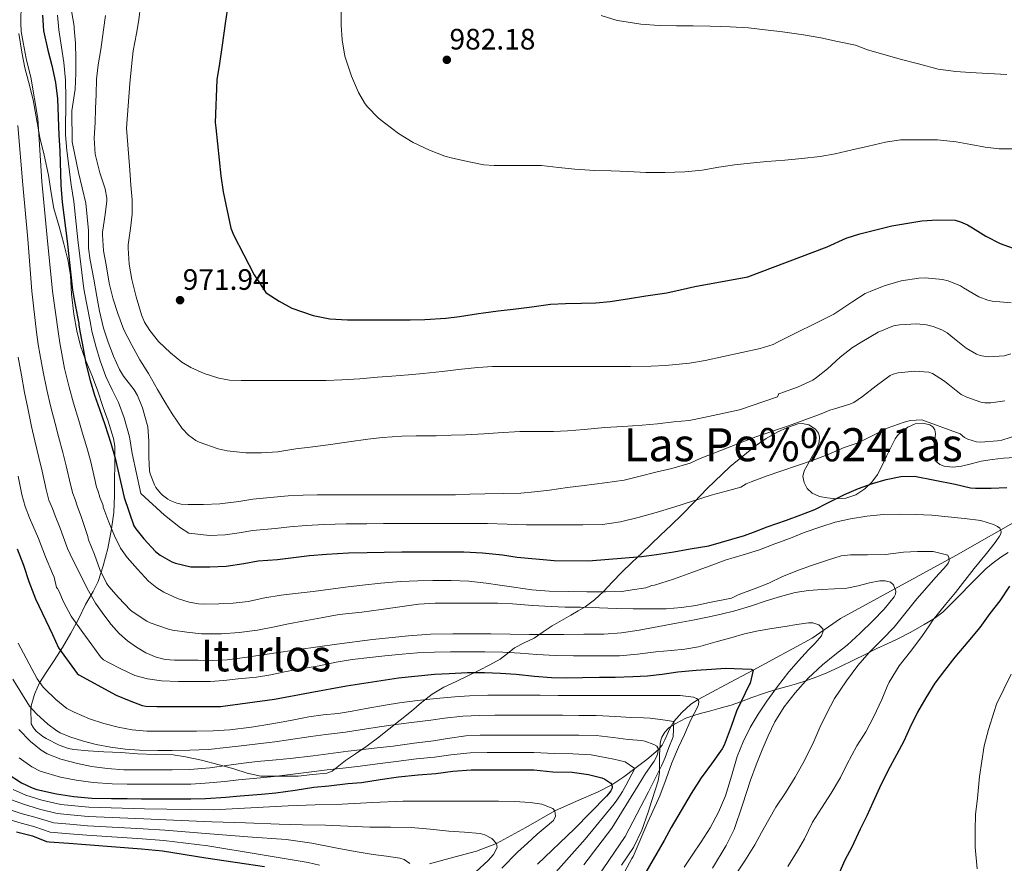
# Model space of a CAD drawing. Extents: x 580132 to 587001, y 738357 to 743068.
# Drawn here: x 586301 to 586658, y 739246 to 739553 of the extents above; entities that cross this region are included whole.
import ezdxf
from ezdxf.enums import TextEntityAlignment as Align

# ---------------------------------------------------------------- set-up
doc = ezdxf.new("R2010")
doc.units = 0
doc.header["$MEASUREMENT"] = 0
doc.linetypes.add('DGN Style 3', pattern=[108.25521, 77.32515, -30.93006])
for name, color, linetype in [('Nivel 11', 7, 'Continuous'), ('Nivel 35', 7, 'Continuous'), ('Nivel 4', 7, 'Continuous'), ('Nivel 41', 7, 'Continuous'), ('Nivel 45', 7, 'Continuous'), ('Nivel 5', 7, 'Continuous'), ('Nivel 57', 7, 'Continuous'), ('Nivel 7', 7, 'Continuous')]:
    doc.layers.add(name, color=color, linetype=linetype)
doc.styles.add('Style-arial', font='arial.shx', dxfattribs={"bigfont": 'arialbig.shx'})
doc.styles.add('Style-times', font='times.shx', dxfattribs={"bigfont": 'timesbig.shx'})

# ---------------------------------------------------------------- blocks, each defined once
blk = doc.blocks.new('5PATER')
at = {"layer": 'Nivel 7', "linetype": 'Continuous', "lineweight": 0}
h = blk.add_hatch(color=53, dxfattribs=at)
edge = h.paths.add_edge_path()
edge.add_ellipse((0, 0), major_axis=(-1.1, -1.11), ratio=0.999422, start_angle=0, end_angle=360)

msp = doc.modelspace()

# ---------------------------------------------------------------- linework, layer by layer
at = {"layer": 'Nivel 11', "color": 142, "linetype": 'DGN Style 3', "lineweight": 13}
msp.add_polyline3d([(586665.614, 739372.29, 947.491), (586640.596, 739358.027, 941.016), (586598.683, 739335.087, 931.234), (586588.326, 739327.958, 929.523), (586566.895, 739316.321, 925), (586556.903, 739310.985, 923.122), (586546.911, 739305.649, 920), (586544.342, 739303.99, 918.745), (586541.065, 739300.984, 916.904), (586538.174, 739297.668, 915), (586536.639, 739295.202, 913.975), (586534.876, 739291.081, 912.853), (586533.842, 739289.136, 911.917), (586532.463, 739287.457, 910), (586528.307, 739283.878, 908.046), (586524.007, 739280.579, 905), (586519.946, 739277.546, 902.957), (586515.647, 739274.705, 900), (586510.701, 739272.16, 899.271), (586502.773, 739268.734, 897.319), (586494.899, 739265.205, 895), (586484.364, 739259.234, 893.297), (586473.727, 739253.393, 890), (586466.458, 739250.66, 888.854), (586455.018, 739247.609, 886.952), (586449.362, 739246.017, 886.026)], dxfattribs=at)
at = {"layer": 'Nivel 35', "color": 92, "linetype": 'DGN Style 3', "lineweight": 0}
for points in [[(586300.175, 739547.569, 946.244), (586301.295, 739540.801, 946.244), (586302.415, 739535.185, 946.244), (586303.759, 739530.145, 946.244), (586305.391, 739523.537, 946.244), (586306.559, 739517.313, 946.292), (586307.471, 739511.921, 946.644), (586307.871, 739509.841, 946.868), (586309.471, 739503.409, 947.636), (586310.991, 739496.177, 948.484), (586311.967, 739489.761, 949.124), (586312.991, 739484.049, 949.428), (586314.847, 739477.441, 949.572), (586316.591, 739471.249, 949.476), (586318.191, 739464.913, 949.492), (586318.943, 739459.665, 949.492), (586319.343, 739452.945, 949.492), (586320.143, 739445.681, 949.716), (586321.311, 739439.633, 950.356), (586322.671, 739434.193, 950.82), (586324.351, 739429.313, 951.268), (586326.751, 739423.553, 951.62), (586328.799, 739418.081, 951.62), (586330.895, 739411.793, 951.62), (586332.655, 739406.753, 951.604), (586334.639, 739400.481, 951.38), (586335.039, 739397.681, 951.14), (586335.055, 739391.729, 950.244), (586334.911, 739384.769, 949.108), (586334.911, 739379.761, 948.308), (586334.671, 739373.585, 947.188), (586333.887, 739367.713, 945.876), (586332.607, 739360.529, 944.1), (586330.895, 739354.209, 942.564), (586329.023, 739348.513, 940.836), (586327.183, 739344.881, 939.268), (586324.495, 739340.209, 937.092), (586321.951, 739334.865, 935.428), (586319.119, 739329.761, 933.316), (586316.095, 739324.561, 930.852), (586313.103, 739319.889, 928.068), (586310.399, 739315.889, 925.3), (586307.775, 739311.761, 922.612), (586306.015, 739307.857, 919.796), (586305.807, 739307.153, 919.364), (586304.671, 739303.441, 916.004), (586304.527, 739302.161, 915.156), (586304.751, 739296.849, 912.596), (586305.583, 739295.393, 911.828), (586306.527, 739294.241, 911.316), (586308.927, 739292.305, 911.172), (586310.159, 739291.553, 911.188), (586314.863, 739289.121, 911.044), (586318.287, 739287.937, 910.628), (586320.159, 739287.537, 910.452), (586325.407, 739287.105, 910.548), (586331.151, 739286.689, 910.596), (586337.375, 739286.481, 910.58), (586343.279, 739285.921, 910.58), (586349.743, 739285.729, 910.516), (586356.303, 739285.569, 910.132), (586360.735, 739284.865, 909.748), (586366.527, 739283.633, 909.044), (586372.959, 739281.953, 908.356), (586378.319, 739280.449, 907.94), (586383.151, 739278.897, 907.38), (586388.127, 739277.841, 906.916), (586389.023, 739277.841, 906.916), (586394.623, 739277.841, 906.564), (586401.039, 739277.841, 906.228), (586401.727, 739277.844, 906.231), (586406.903, 739278.403, 905.598), (586412.079, 739278.961, 904.964), (586414.071, 739279.607, 905.219), (586416.494, 739281.545, 906.881), (586418.847, 739283.585, 908.74), (586422.544, 739285.997, 910.945)], [(586422.544, 739285.997, 910.945), (586426.239, 739288.481, 912.98), (586430.439, 739291.596, 914.973), (586434.607, 739294.865, 916.948), (586438.743, 739298.166, 918.947), (586442.847, 739301.473, 920.948), (586446.502, 739304.589, 923.042), (586450.303, 739307.665, 924.932), (586454.549, 739310.14, 926.144), (586459.039, 739312.257, 927.188), (586463.287, 739314.276, 928.196), (586467.535, 739316.305, 929.204), (586471.354, 739318.292, 930.118), (586475.071, 739320.401, 931.06), (586477.685, 739322.426, 932.446), (586480.239, 739324.465, 934.148), (586483.82, 739326.233, 935.886), (586487.391, 739328.001, 937.492), (586490.629, 739330.257, 938.844), (586493.903, 739332.465, 940.148), (586497.31, 739334.394, 941.404), (586500.735, 739336.321, 942.676), (586503.352, 739337.85, 943.773), (586505.903, 739339.409, 944.948), (586509.349, 739341.916, 946.735), (586512.559, 739344.865, 948.548), (586515.828, 739348.418, 950.436), (586519.183, 739351.969, 951.956), (586522.871, 739355.406, 952.519), (586526.559, 739358.849, 952.916), (586529.942, 739362.097, 953.758), (586533.327, 739365.345, 954.596), (586537.198, 739369.041, 955.515), (586541.071, 739372.737, 956.308), (586545.588, 739377.429, 956.699), (586550.063, 739382.209, 956.948), (586558.649, 739390.291, 957.994), (586567.775, 739397.841, 958.996), (586571.607, 739400.436, 959.293), (586575.711, 739402.753, 959.54), (586579.409, 739404.498, 959.683), (586583.151, 739405.761, 959.748), (586584.749, 739405.988, 959.743), (586587.209, 739405.495, 959.641), (586589.599, 739403.905, 959.412), (586590.688, 739402.369, 959.194), (586591.029, 739401.113, 958.998), (586590.924, 739399.215, 958.652), (586590.271, 739397.489, 958.244), (586588.921, 739395.022, 957.547), (586587.567, 739392.561, 956.82), (586586.519, 739390.673, 956.24), (586585.471, 739388.785, 955.652), (586584.998, 739386.683, 955.046), (586585.407, 739384.497, 954.436), (586586.535, 739382.306, 953.77), (586588.415, 739380.577, 953.14), (586591.083, 739379.459, 952.554), (586593.855, 739378.929, 952.148), (586597.262, 739378.541, 951.873), (586600.655, 739378.769, 951.78), (586604.223, 739380.067, 951.792), (586607.471, 739382.257, 952.084), (586610.102, 739384.682, 952.632), (586612.095, 739387.457, 953.3), (586613.762, 739390.735, 954.073), (586615.407, 739394.017, 954.852), (586616.961, 739397.185, 955.64), (586618.527, 739400.353, 956.404), (586619.368, 739401.608, 956.618), (586621.077, 739403.18, 956.694), (586623.119, 739404.577, 956.66), (586625.831, 739405.806, 956.628), (586628.591, 739406.097, 956.548), (586631.099, 739405.462, 956.429), (586632.188, 739404.735, 956.357), (586632.911, 739403.681, 956.276), (586633.189, 739402.239, 956.17), (586632.958, 739400.07, 955.991), (586632.703, 739397.905, 955.78), (586632.668, 739395.502, 955.499), (586632.911, 739393.105, 955.188), (586633.391, 739392.123, 955.03), (586634.715, 739391.045, 954.768), (586636.351, 739390.417, 954.532), (586639.51, 739390.037, 954.252), (586642.639, 739390.385, 954.164), (586646.169, 739391.348, 954.173), (586649.727, 739392.257, 954.18), (586653.8, 739392.912, 954.18), (586657.887, 739393.393, 954.18), (586661.988, 739393.562, 954.18)], [(586659.549, 739359.087, 950.098), (586656.927, 739357.345, 949.78), (586654.074, 739355.344, 949.451), (586651.407, 739353.121, 949.188), (586648.996, 739350.744, 949.163), (586646.607, 739348.353, 949.188), (586641.304, 739342.855, 948.851), (586635.855, 739337.409, 948.34), (586632.548, 739334.998, 947.975), (586629.023, 739332.993, 947.396), (586624.202, 739330.192, 946.265), (586619.295, 739327.569, 945.028), (586615.577, 739325.895, 944.054), (586611.855, 739324.225, 943.092), (586607.646, 739322.079, 942.439), (586603.439, 739319.937, 941.764), (586598.425, 739317.551, 940.434), (586593.407, 739315.297, 939.012), (586589.735, 739313.798, 937.961), (586586.015, 739312.449, 936.868), (586582.661, 739311.363, 935.779), (586579.279, 739310.369, 934.676), (586577.041, 739309.838, 934.013), (586574.799, 739309.249, 933.38), (586570.637, 739307.824, 932.335), (586566.511, 739306.369, 931.268), (586562.705, 739304.942, 930.082), (586558.895, 739303.617, 928.82), (586556.67, 739303.001, 928.053), (586554.431, 739302.417, 927.3), (586551.05, 739301.508, 926.269), (586547.663, 739300.593, 925.268), (586545.082, 739299.806, 924.608), (586542.543, 739298.881, 923.796), (586540.652, 739297.997, 922.927), (586538.863, 739297.009, 922.052), (586537.491, 739296.196, 921.372), (586536.175, 739295.249, 920.692), (586534.843, 739293.818, 920.057), (586533.823, 739292.065, 919.572), (586533.354, 739290.901, 919.273), (586533.119, 739289.681, 919.06), (586533.007, 739287.561, 918.951), (586532.943, 739285.441, 918.868), (586532.961, 739282.327, 918.574), (586532.911, 739279.217, 918.292), (586532.393, 739276.139, 918.114), (586531.519, 739273.121, 917.94), (586530.179, 739268.95, 917.418), (586528.751, 739264.817, 916.98), (586526.448, 739258.26, 916.748), (586523.503, 739251.921, 916.532), (586519.179, 739245.523, 916.316)]]:
    msp.add_polyline3d(points, dxfattribs=at)
at = {"layer": 'Nivel 4', "color": 30, "linetype": 'Continuous', "lineweight": 30, "flags": 128}
for points, elevation in [([(586375.919, 739556.113), (586375.135, 739551.169), (586374.111, 739543.361), (586373.151, 739536.753), (586372.095, 739530.753), (586371.567, 739515.297), (586371.791, 739513.345), (586373.567, 739495.937), (586374.495, 739490.081), (586377.199, 739476.929), (586378.143, 739474.449), (586385.743, 739459.905), (586386.191, 739459.265), (586389.903, 739453.489), (586390.479, 739453.121), (586394.767, 739450.369), (586399.439, 739447.873), (586407.151, 739445.153), (586413.135, 739443.921), (586419.615, 739443.537), (586425.295, 739443.537), (586430.431, 739443.537), (586435.583, 739443.553), (586442.351, 739443.553), (586447.743, 739443.681), (586455.263, 739444.241), (586460.319, 739444.801), (586467.135, 739445.857), (586468.943, 739446.145), (586474.335, 739446.881), (586479.807, 739447.473), (586486.527, 739448.353), (586493.391, 739449.233), (586498.799, 739449.585), (586504.575, 739449.697), (586509.855, 739449.825), (586514.959, 739450.257), (586522.063, 739451.345), (586528.015, 739452.337), (586535.535, 739453.425), (586540.479, 739454.449), (586545.711, 739455.681), (586565.039, 739459.217), (586593.855, 739470.097), (586600.687, 739473.281), (586605.711, 739474.833), (586617.362, 739477.745), (586623.154, 739478.673), (586628.21, 739479.569), (586633.874, 739479.873), (586640.258, 739479.793), (586642.258, 739479.217), (586644.786, 739478.129), (586646.658, 739477.009), (586651.474, 739474.033), (586656.61, 739471.361), (586662.706, 739469.185)], 975), ([(586308.799, 739554.257), (586309.199, 739548.561), (586310.703, 739541.585), (586312.159, 739535.937), (586313.503, 739529.793), (586314.303, 739523.857), (586314.799, 739510.705), (586315.151, 739504.961), (586315.535, 739492.497), (586315.983, 739486.289), (586317.775, 739472.209), (586319.775, 739454.385), (586320.719, 739449.041), (586321.999, 739442.241), (586322.015, 739441.601), (586322.447, 739438.849), (586323.535, 739433.153), (586324.575, 739427.681), (586326.127, 739421.553), (586327.711, 739416.289), (586329.487, 739411.201), (586331.423, 739405.537), (586333.679, 739398.849), (586335.231, 739393.345), (586338.495, 739379.089), (586342.015, 739368.817), (586342.703, 739367.665), (586345.583, 739364.049), (586349.919, 739359.473), (586351.583, 739358.145), (586355.775, 739355.665), (586357.151, 739355.153), (586362.751, 739353.937), (586364.143, 739353.857), (586369.615, 739353.905), (586375.567, 739354.129), (586381.903, 739355.073), (586387.199, 739356.033), (586394.207, 739356.593), (586399.935, 739357.281), (586405.823, 739357.937), (586412.015, 739358.433), (586419.935, 739359.009), (586426.719, 739359.041), (586432.959, 739359.185), (586439.375, 739359.329), (586446.335, 739359.345), (586453.359, 739359.329), (586459.887, 739359.313), (586461.839, 739359.281), (586468.623, 739358.961), (586475.903, 739358.257), (586481.247, 739357.329), (586494.687, 739356.161), (586507.103, 739356.113), (586526.431, 739357.617), (586531.871, 739358.417), (586538.127, 739359.313), (586544.111, 739360.433), (586550.847, 739361.489), (586563.743, 739365.313), (586567.074, 739366.529), (586572.082, 739368.449), (586579.058, 739370.865), (586584.21, 739372.737), (586589.394, 739374.753), (586594.002, 739377.137), (586600.098, 739380.161), (586605.218, 739382.337), (586610.29, 739384.193), (586615.266, 739385.569), (586620.53, 739386.641), (586625.522, 739386.849), (586640.258, 739383.953), (586645.922, 739382.593), (586647.666, 739382.433), (586653.378, 739382.465), (586659.042, 739382.721)], 950), ([(586299.663, 739360.417), (586301.935, 739354.481), (586303.903, 739348.609), (586306.255, 739342.209), (586312.415, 739329.297), (586314.687, 739324.449), (586321.439, 739315.153), (586322.031, 739314.657), (586335.631, 739307.233), (586340.287, 739305.297), (586344.975, 739303.553), (586346.383, 739303.297), (586350.319, 739303.121), (586356.303, 739303.121), (586373.519, 739303.153), (586393.071, 739305.777), (586406.031, 739308.257), (586419.199, 739310.641), (586438.095, 739313.505), (586451.215, 739314.897), (586456.575, 739315.169), (586463.151, 739315.489), (586469.375, 739315.505), (586475.119, 739315.249), (586480.815, 739314.881), (586487.503, 739314.177), (586493.711, 739313.633), (586499.263, 739313.617), (586504.975, 739313.633), (586511.071, 739313.761), (586516.783, 739313.761), (586523.215, 739314.017), (586528.527, 739314.337), (586533.855, 739314.865), (586539.599, 739315.681), (586546.255, 739316.401), (586551.823, 739316.705), (586556.943, 739317.041), (586566.159, 739316.705), (586566.895, 739316.321), (586565.871, 739311.681), (586565.567, 739311.265), (586560.863, 739301.457), (586558.911, 739295.857), (586556.399, 739289.121), (586555.631, 739287.761), (586551.855, 739282.337), (586548.015, 739277.201), (586544.447, 739271.521), (586537.151, 739259.201), (586534.559, 739254.433), (586526.607, 739240.625)], 925), ([(586660.098, 739346.817), (586656.514, 739341.521), (586652.93, 739336.977), (586649.266, 739331.857), (586644.866, 739326.593), (586640.146, 739321.025), (586636.418, 739316.193), (586632.962, 739311.569), (586629.602, 739306.257), (586626.69, 739301.057), (586623.874, 739295.393), (586621.618, 739290.577), (586618.946, 739285.649), (586616.034, 739279.985), (586612.802, 739273.601), (586610.466, 739268.337), (586608.21, 739263.457), (586605.746, 739258.577), (586602.802, 739252.049), (586600.226, 739247.345), (586598.098, 739242.337)], 950), ([(586296.031, 739278.769), (586301.183, 739275.425), (586305.055, 739273.569), (586306.783, 739273.041), (586313.919, 739271.377), (586320.239, 739270.481), (586326.735, 739269.905), (586333.919, 739269.681), (586339.631, 739269.681), (586344.799, 739269.617), (586349.951, 739269.601), (586356.879, 739269.601), (586362.703, 739269.665), (586367.967, 739269.777), (586375.407, 739270.241), (586380.575, 739270.705), (586388.415, 739271.249), (586393.583, 739271.745), (586400.543, 739272.785), (586407.343, 739273.793), (586412.815, 739274.369), (586419.663, 739275.153), (586424.703, 739275.553), (586431.407, 739276.609), (586438.127, 739277.553), (586445.311, 739278.353), (586451.663, 739278.865), (586457.871, 739279.633), (586464.559, 739280.097), (586470.287, 739280.097), (586475.823, 739280.129), (586481.679, 739280.145), (586487.263, 739280.113), (586494.143, 739279.473), (586501.199, 739279.265), (586507.087, 739278.465), (586511.951, 739277.217), (586513.087, 739276.721), (586515.231, 739275.297), (586515.647, 739274.705), (586515.759, 739273.809), (586515.615, 739273.185), (586515.295, 739272.497), (586514.447, 739271.377), (586513.647, 739270.577), (586502.031, 739258.737), (586488.559, 739245.841)], 900), ([(586299.391, 739257.665), (586305.135, 739256.145), (586310.303, 739254.161), (586311.263, 739253.985), (586318.351, 739253.521), (586324.591, 739253.009), (586344.751, 739251.425), (586352.463, 739250.673), (586368.159, 739248.145), (586389.407, 739244.993)], 875)]:
    msp.add_lwpolyline(points, dxfattribs=dict(at, elevation=elevation))
at = {"layer": 'Nivel 5', "color": 30, "linetype": 'Continuous', "lineweight": 0, "flags": 128}
for points, elevation in [([(586301.225, 739566.015), (586300.933, 739551.344), (586301.103, 739548.276), (586301.781, 739544.386), (586302.946, 739538.567), (586303.874, 739534.476), (586304.541, 739531.731), (586307.182, 739516.672), (586308.565, 739493.815), (586310.535, 739473.455), (586312.406, 739454.062), (586314.501, 739439.329), (586315.138, 739435.201), (586315.615, 739432.555), (586316.851, 739425.971), (586318.5, 739419.078), (586320.105, 739413.302), (586321.984, 739406.979), (586323.217, 739402.773), (586324.934, 739397.173), (586326.199, 739392.461), (586327.773, 739385.639), (586328.468, 739382.764), (586328.905, 739381.624), (586329.489, 739379.69), (586329.573, 739379.398), (586330.799, 739376.209), (586330.879, 739375.569), (586331.055, 739374.993), (586332.927, 739370.129), (586334.943, 739365.185), (586337.199, 739360.657), (586339.567, 739357.217), (586343.279, 739352.993), (586347.311, 739348.641), (586350.319, 739346.225), (586352.831, 739344.673), (586357.871, 739342.353), (586362.127, 739341.025), (586365.519, 739340.417), (586367.535, 739340.337), (586372.879, 739340.385), (586378.047, 739340.737), (586383.551, 739341.329), (586389.615, 739342.561), (586395.535, 739343.617), (586400.575, 739344.241), (586407.071, 739344.865), (586413.471, 739345.777), (586419.839, 739346.657), (586425.087, 739347.217), (586431.743, 739347.921), (586438.847, 739348.513)], 945), ([(586319.407, 739555.809), (586320.287, 739550.257), (586320.287, 739549.457), (586320.783, 739544.145), (586320.911, 739538.449), (586320.911, 739533.233), (586320.719, 739527.409), (586319.471, 739519.553), (586319.599, 739508.289), (586319.679, 739507.697), (586321.887, 739497.057), (586324.575, 739485.985), (586325.535, 739476.017), (586325.583, 739469.633), (586326.191, 739465.281), (586327.423, 739458.305), (586328.511, 739452.017), (586329.535, 739446.801), (586331.023, 739440.545), (586332.719, 739435.473), (586334.575, 739430.401), (586336.783, 739425.553), (586338.271, 739423.137), (586342.063, 739418.225), (586343.311, 739416.097), (586345.199, 739411.585), (586346.895, 739405.617), (586347.023, 739404.673), (586347.423, 739399.489), (586347.439, 739393.761), (586347.695, 739388.721), (586347.919, 739387.697), (586349.487, 739383.665), (586350.015, 739382.721), (586351.663, 739380.609), (586352.383, 739379.905), (586354.287, 739378.465), (586355.167, 739377.985), (586357.583, 739377.041), (586359.215, 739376.657), (586361.775, 739376.465), (586367.263, 739376.481), (586373.247, 739376.801), (586380.143, 739377.617), (586385.263, 739378.401), (586391.535, 739379.025), (586398.015, 739379.633), (586403.471, 739379.905), (586408.559, 739380.001), (586414.863, 739380.001), (586420.127, 739380.001), (586425.983, 739380.001), (586431.935, 739380.001), (586439.615, 739380.001), (586446.223, 739380.001), (586452.367, 739380.001), (586458.783, 739380.049), (586464.015, 739380.241), (586469.487, 739380.449), (586476.143, 739380.481), (586482.511, 739380.641), (586487.551, 739381.105), (586492.991, 739381.745), (586499.487, 739382.657), (586505.519, 739383.409), (586513.023, 739384.369), (586520.031, 739385.409), (586525.935, 739386.849), (586531.583, 739388.241), (586537.455, 739389.601), (586544.063, 739391.569), (586547.743, 739393.185), (586563.135, 739399.249), (586567.903, 739401.137), (586579.775, 739405.137), (586591.631, 739409.409), (586594.738, 739410.833), (586596.434, 739411.265), (586602.066, 739412.913), (586603.506, 739413.585), (586606.706, 739415.729), (586611.634, 739419.569), (586616.674, 739423.361), (586617.762, 739423.809), (586619.618, 739424.305), (586625.666, 739424.961), (586630.706, 739424.641), (586632.034, 739424.081), (586636.13, 739421.617), (586637.634, 739420.337), (586642.482, 739416.481), (586644.514, 739415.473), (586649.65, 739413.729), (586651.122, 739413.489), (586653.314, 739413.473), (586658.322, 739414.193)], 960), ([(586344.431, 739557.649), (586343.823, 739552.609), (586342.911, 739547.553), (586341.775, 739541.265), (586341.119, 739535.665), (586340.575, 739529.393), (586339.279, 739513.185), (586340.463, 739499.521), (586340.527, 739498.017), (586340.943, 739492.545), (586341.407, 739487.121), (586341.407, 739481.953), (586340.783, 739476.817), (586339.951, 739470.865), (586339.935, 739469.665), (586340.335, 739463.873), (586341.295, 739458.193), (586342.783, 739451.937), (586344.735, 739445.361)], 970), ([(586417.33, 739557.025), (586417.346, 739550.641), (586417.65, 739545.281), (586418.674, 739539.377), (586421.058, 739532.065), (586423.554, 739526.177), (586425.73, 739522.417), (586426.754, 739521.105), (586430.866, 739516.801), (586433.026, 739515.089), (586438.082, 739511.233), (586443.394, 739508.033), (586449.442, 739505.281), (586454.962, 739503.073), (586457.73, 739502.369), (586463.73, 739501.041), (586469.17, 739499.921), (586472.882, 739499.633), (586478.242, 739499.633), (586484.13, 739499.633), (586490.002, 739499.601), (586496.242, 739498.929), (586502.194, 739498.273), (586509.442, 739497.809), (586515.426, 739497.729), (586521.666, 739497.457), (586528.002, 739497.073), (586534.818, 739497.057), (586542.13, 739497.377), (586548.37, 739498.001), (586554.45, 739499.089), (586560.13, 739499.889), (586565.794, 739500.529), (586571.906, 739501.105), (586578.386, 739501.537), (586584.674, 739502.209), (586591.218, 739502.961), (586596.722, 739503.905), (586602.93, 739505.329), (586608.786, 739506.625), (586615.026, 739508.129), (586620.482, 739508.961), (586622.386, 739508.977), (586627.89, 739508.977), (586633.906, 739508.961), (586640.626, 739508.225), (586646.034, 739507.233), (586651.25, 739506.273), (586656.306, 739505.665), (586662.114, 739505.665)], 980), ([(586314.229, 739554.242), (586314.749, 739548.951), (586315.747, 739542.673), (586316.535, 739537.065), (586317.177, 739530.597), (586317.293, 739524.26), (586317.185, 739510.795), (586317.667, 739505.115), (586319.237, 739492.611), (586320.169, 739486.591), (586321.665, 739472.704), (586323.859, 739454.843), (586324.767, 739449.756), (586326.125, 739443.017), (586326.367, 739441.71), (586326.791, 739439.531), (586328.224, 739434.049), (586329.747, 739428.664), (586331.801, 739422.99), (586334.141, 739418.224), (586336.412, 739413.618), (586338.485, 739407.951), (586340.401, 739401.117), (586341.331, 739395.065), (586344.584, 739380.483), (586353.185, 739372.645), (586358.912, 739367.994), (586361.946, 739366.096), (586369.515, 739365.251), (586375.137, 739365.551), (586380.237, 739366.252), (586385.201, 739367.059), (586393.307, 739367.85), (586398.597, 739368.421), (586404.599, 739368.919), (586411.151, 739369.217), (586419.171, 739369.505), (586426.669, 739369.521), (586432.719, 739369.593), (586439.143, 739369.665), (586446.311, 739369.673), (586453.383, 739369.669), (586461.907, 739369.619), (586470.431, 739369.569), (586477.551, 739369.372), (586484.671, 739369.169), (586491.391, 739369.155), (586498.111, 739369.169), (586505.135, 739369.183), (586512.159, 739369.281), (586518.747, 739370.176), (586525.231, 739371.857), (586531.676, 739373.625), (586538.079, 739375.505), (586544.886, 739377.765), (586551.727, 739379.905), (586557.079, 739381.353), (586562.431, 739382.801), (586564.45, 739384.065), (586566.178, 739384.769), (586571.986, 739386.881), (586577.394, 739388.721), (586588.69, 739392.593), (586594.242, 739394.705), (586599.97, 739397.169), (586605.042, 739398.961), (586611.122, 739401.921)], 955), ([(586331.663, 739554.129), (586330.991, 739548.881), (586329.983, 739541.745), (586328.991, 739536.273), (586328.399, 739530.977), (586328.351, 739525.425), (586328.127, 739520.385), (586327.903, 739515.233), (586327.599, 739509.617), (586327.983, 739503.761), (586328.383, 739501.809), (586329.599, 739496.945), (586331.567, 739491.201), (586332.159, 739487.761), (586332.175, 739486.769), (586331.583, 739481.857), (586330.623, 739475.409), (586330.607, 739474.433), (586330.991, 739468.625), (586331.887, 739463.617), (586333.023, 739456.961), (586334.431, 739451.105), (586336.143, 739445.873), (586338.399, 739440.001), (586341.247, 739434.369), (586344.143, 739429.041), (586347.327, 739424.065), (586350.623, 739418.257), (586353.199, 739413.809), (586355.919, 739409.473), (586359.599, 739404.113), (586361.807, 739401.761), (586364.511, 739399.793), (586365.775, 739399.153), (586372.575, 739396.705), (586375.919, 739396.001), (586382.623, 739395.249), (586388.399, 739395.265), (586394.319, 739395.633), (586400.815, 739396.689), (586406.063, 739397.297), (586412.623, 739398.145), (586420.079, 739399.249), (586427.007, 739400.225), (586432.367, 739400.881), (586439.343, 739401.393), (586444.559, 739401.441), (586451.775, 739401.521), (586457.279, 739401.713), (586462.415, 739401.857), (586469.151, 739402.145), (586474.335, 739402.561), (586482.207, 739403.025), (586487.599, 739403.057), (586494.447, 739403.089), (586499.487, 739403.313), (586505.503, 739403.761), (586513.039, 739404.449), (586519.567, 739404.849), (586526.623, 739405.281), (586532.159, 739405.825), (586538.079, 739406.577), (586543.743, 739407.089), (586549.007, 739408.097), (586562.015, 739410.945), (586575.743, 739415.681), (586576.29, 739416.817), (586577.026, 739416.945), (586577.602, 739417.185), (586583.01, 739419.185), (586588.578, 739421.665), (586589.922, 739422.641), (586593.922, 739425.825), (586598.594, 739430.033), (586602.962, 739433.521), (586606.45, 739435.601), (586612.37, 739439.073), (586617.874, 739441.393), (586620.034, 739441.777), (586626.274, 739442.081), (586629.89, 739441.777), (586632.37, 739441.185), (586635.41, 739440.017), (586637.394, 739438.913), (586640.066, 739436.689), (586644.354, 739433.313), (586648.018, 739431.169), (586649.394, 739430.657), (586651.33, 739430.257), (586652.594, 739430.177), (586658.082, 739430.481), (586660.562, 739431.217)], 965), ([(586511.698, 739554.193), (586517.57, 739552.369), (586519.266, 739552.113), (586526.178, 739550.961), (586532.786, 739550.561), (586539.154, 739550.353), (586545.202, 739550.353), (586551.282, 739550.257), (586558.642, 739550.065), (586565.202, 739549.665), (586571.298, 739548.977), (586577.618, 739548.241), (586585.266, 739547.105), (586591.554, 739545.985), (586597.57, 739544.721), (586604.066, 739543.313), (586608.498, 739541.633), (586614.834, 739539.793), (586620.37, 739538.225), (586626.978, 739536.577), (586634.082, 739534.673), (586640.61, 739533.793), (586645.81, 739533.425), (586652.242, 739533.089), (586659.138, 739532.737)], 985), ([(586299.886, 739514.14), (586301.671, 739492.634), (586303.529, 739472.864), (586305, 739453.947), (586306.66, 739439.145), (586307.245, 739434.609), (586307.827, 739431.269), (586309.01, 739424.722), (586310.419, 739418.113), (586311.778, 739412.377), (586313.396, 739405.93), (586314.608, 739401.2), (586316.22, 739395.404), (586317.453, 739390.562), (586318.966, 739383.829), (586319.811, 739380.457), (586320.65, 739378.322), (586321.448, 739376.072), (586322.934, 739371.743), (586324.308, 739367.847), (586325.311, 739364.865), (586325.375, 739364.161), (586325.551, 739363.665), (586327.695, 739358.385), (586329.615, 739352.929), (586332.079, 739347.937), (586332.927, 739346.737), (586336.367, 739342.737), (586340.783, 739338.161), (586341.695, 739337.457), (586346.703, 739334.129), (586347.919, 739333.521), (586354.591, 739331.217), (586356.031, 739330.929), (586361.231, 739330.097), (586366.623, 739329.489), (586373.807, 739329.505), (586380.191, 739329.985), (586386.927, 739330.833), (586393.071, 739332.113), (586398.223, 739333.121), (586403.359, 739334.097), (586410.095, 739335.329), (586416.559, 739336.513), (586424.863, 739337.457), (586431.871, 739338.417), (586438.559, 739339.345), (586445.423, 739340.337), (586451.471, 739340.625), (586456.991, 739340.641), (586462.127, 739340.641), (586468.751, 739340.641), (586474.127, 739340.625), (586479.551, 739340.497), (586486.815, 739339.873), (586493.567, 739339.441), (586498.607, 739339.249), (586504.191, 739339.201), (586511.087, 739338.977), (586517.199, 739338.705)], 940), ([(586344.735, 739445.361), (586345.903, 739442.721), (586347.775, 739439.665), (586350.911, 739435.745), (586355.327, 739431.601), (586359.439, 739428.225), (586362.719, 739426.273), (586367.487, 739424.113), (586372.895, 739422.401), (586376.767, 739421.713), (586380.991, 739421.521), (586388.255, 739421.521), (586393.503, 739421.521), (586400.047, 739421.521), (586406.287, 739421.537), (586411.791, 739421.601), (586417.503, 739421.777), (586424.127, 739422.161), (586430.543, 739422.769), (586435.759, 739423.169), (586441.759, 739423.585), (586447.103, 739424.065), (586453.999, 739424.769), (586461.039, 739425.633), (586466.991, 739426.305), (586472.287, 739426.609), (586477.391, 739426.609), (586484.335, 739426.673), (586489.871, 739426.673), (586495.199, 739426.673), (586502.767, 739426.673), (586509.967, 739426.673), (586516.303, 739426.673), (586522.415, 739426.673), (586529.855, 739426.801), (586535.151, 739427.041), (586543.791, 739427.841), (586549.567, 739428.769), (586569.439, 739433.185), (586574.223, 739434.689), (586575.823, 739435.425), (586596.207, 739445.633), (586603.183, 739450.209), (586607.618, 739453.153), (586609.394, 739453.921), (586614.498, 739455.985), (586620.642, 739457.745), (586627.074, 739458.769), (586629.378, 739458.817), (586635.666, 739458.257), (586637.794, 739457.793), (586642.29, 739455.969), (586643.394, 739455.265), (586648.882, 739451.953), (586652.226, 739450.721), (586653.698, 739450.385), (586660.706, 739449.825)], 970), ([(586300.039, 739429.982), (586301.169, 739423.474), (586302.337, 739417.147), (586303.452, 739411.451), (586304.807, 739404.882), (586306, 739399.627), (586307.507, 739393.635), (586308.707, 739388.663), (586310.158, 739382.02), (586311.153, 739378.151), (586312.396, 739375.021), (586313.408, 739372.453), (586315.177, 739367.967), (586317.845, 739360.571), (586318.912, 739358.463), (586322.191, 739351.808), (586325.471, 739345.153), (586328.096, 739340.706), (586331.071, 739336.449), (586333.721, 739332.936), (586336.655, 739329.633), (586339.636, 739327.021), (586342.911, 739324.753), (586346.4, 739322.697), (586350.127, 739321.121), (586353.416, 739320.269), (586356.751, 739319.937), (586361.055, 739319.919), (586365.359, 739319.937), (586370.624, 739319.892), (586375.887, 739320.081), (586382.311, 739320.911), (586388.703, 739321.905)], 935), ([(586611.122, 739401.921), (586615.666, 739404.273), (586621.73, 739406.481), (586624.082, 739406.977), (586628.194, 739407.265), (586642.098, 739402.161), (586643.73, 739400.913), (586644.866, 739400.273), (586648.066, 739399.281), (586649.522, 739399.185), (586655.73, 739399.601), (586657.218, 739399.937), (586663.346, 739401.873)], 955), ([(586299.961, 739386.764), (586301.351, 739380.21), (586302.496, 739375.844), (586304.141, 739371.719), (586305.367, 739368.835), (586307.42, 739364.192), (586309.89, 739357.526), (586312.451, 739351.474), (586313.098, 739350.065), (586313.919, 739346.385), (586314.287, 739346.033), (586314.767, 739345.201), (586316.447, 739341.169), (586319.215, 739335.937), (586319.455, 739335.601), (586323.487, 739330.081), (586326.735, 739325.585), (586329.871, 739321.201), (586331.023, 739320.113), (586332.831, 739319.105), (586337.551, 739316.689), (586342.399, 739314.465), (586346.943, 739313.185), (586352.031, 739312.481), (586358.175, 739312.177), (586363.327, 739312.177), (586369.711, 739312.209), (586374.719, 739312.577), (586379.871, 739313.137), (586386.527, 739313.793), (586391.807, 739314.641), (586397.375, 739315.841), (586403.439, 739316.913), (586409.279, 739317.873), (586415.535, 739319.201), (586421.343, 739320.273), (586427.695, 739320.993), (586433.183, 739321.521), (586439.455, 739322.129), (586445.007, 739322.609), (586451.247, 739322.929), (586456.975, 739322.977), (586463.695, 739322.977), (586469.535, 739322.961), (586476.063, 739322.913), (586482.335, 739322.497), (586488.335, 739322.017), (586495.103, 739321.617), (586501.727, 739321.521), (586507.583, 739321.521), (586512.655, 739321.521), (586518.431, 739321.553), (586524.991, 739322.161), (586531.535, 739322.961)], 930), ([(586438.847, 739348.513), (586445.167, 739348.817), (586450.623, 739348.913), (586457.263, 739348.897), (586463.647, 739348.625), (586469.967, 739347.921), (586474.943, 739347.249), (586479.967, 739346.481), (586486.527, 739345.489), (586492.799, 739345.041), (586499.743, 739344.929), (586506.495, 739344.769), (586513.279, 739344.769), (586519.183, 739344.945), (586522.959, 739345.537), (586527.919, 739346.289), (586530.082, 739347.041), (586531.122, 739347.265), (586537.986, 739349.345), (586544.722, 739351.873), (586550.962, 739354.177), (586556.786, 739356.257), (586563.298, 739358.177), (586569.298, 739360.065), (586574.802, 739362.257), (586580.562, 739364.273), (586585.49, 739366.369), (586591.474, 739368.417), (586596.674, 739370.113), (586602.258, 739371.313), (586608.226, 739372.257), (586614.306, 739372.881), (586620.21, 739373.025), (586625.794, 739372.945), (586631.842, 739372.609), (586637.73, 739372.001), (586643.666, 739371.489), (586649.65, 739370.657), (586654.226, 739369.281), (586655.666, 739368.513), (586656.498, 739367.889), (586657.042, 739366.769), (586656.866, 739365.921), (586656.434, 739365.041), (586654.866, 739362.673), (586651.634, 739358.689), (586647.234, 739353.265), (586643.794, 739348.913), (586640.45, 739344.545), (586636.802, 739340.225), (586632.21, 739334.529), (586631.17, 739332.801), (586628.242, 739328.609), (586624.05, 739323.185), (586619.954, 739317.889), (586616.338, 739312.001), (586615.618, 739310.401), (586613.666, 739305.681), (586610.77, 739299.505), (586607.81, 739293.905), (586604.626, 739288.865), (586600.946, 739282.081), (586598.642, 739277.377), (586595.314, 739271.617), (586591.794, 739266.225), (586588.53, 739261.185), (586585.586, 739255.025), (586583.074, 739250.673), (586579.586, 739245.041)], 945), ([(586517.199, 739338.705), (586523.343, 739338.673), (586530.207, 739338.673), (586535.295, 739338.673), (586540.879, 739339.073), (586546.143, 739339.825), (586551.023, 739340.945), (586559.09, 739342.481), (586561.458, 739343.665), (586567.714, 739345.985), (586572.658, 739347.921), (586577.634, 739350.353), (586583.378, 739352.705), (586588.178, 739354.305), (586593.97, 739356.289), (586598.914, 739357.825), (586602.274, 739358.257), (586608.466, 739358.289), (586614.994, 739358.321), (586621.586, 739359.201), (586626.642, 739359.489), (586632.322, 739359.489), (586637.634, 739358.081), (586638.018, 739357.265), (586638.082, 739356.033), (586637.762, 739355.217), (586637.106, 739354.369), (586633.298, 739350.081), (586629.97, 739346.321), (586626.354, 739342.241), (586622.482, 739337.361), (586618.114, 739332.001), (586613.746, 739327.425), (586609.058, 739322.785), (586604.946, 739318.017), (586600.898, 739312.481), (586596.514, 739306.001), (586593.586, 739300.481), (586591.138, 739295.569), (586588.978, 739290.417), (586585.634, 739283.553), (586582.146, 739277.425), (586578.722, 739271.777), (586575.202, 739266.593), (586572.578, 739262.113), (586569.922, 739257.361), (586567.522, 739252.849), (586563.922, 739247.057), (586560.306, 739241.585)], 940), ([(586388.703, 739321.905), (586395.327, 739322.9), (586401.951, 739323.889), (586408.828, 739324.874), (586415.711, 739325.825), (586428.681, 739327.469), (586441.695, 739328.817), (586449.746, 739329.363), (586457.807, 739329.569), (586464.719, 739329.593), (586471.631, 739329.553), (586478.679, 739329.438), (586485.727, 739329.345), (586491.959, 739329.335), (586498.191, 739329.345), (586505.455, 739329.368), (586512.719, 739329.457), (586519.132, 739329.943), (586525.503, 739330.913), (586532.619, 739332.154), (586539.711, 739333.489), (586545.055, 739334.553), (586550.399, 739335.617), (586555.345, 739336.737), (586560.29, 739337.857), (586566.015, 739339.563), (586571.682, 739341.489), (586576.914, 739343.092), (586582.21, 739344.529), (586587.077, 739345.296), (586591.986, 739345.697), (586596.468, 739345.9), (586600.946, 739346.129), (586605.086, 739346.975), (586609.186, 739348.033), (586612.973, 739348.768), (586614.886, 739348.8), (586616.77, 739348.321), (586617.906, 739347.358), (586618.706, 739345.096), (586618.635, 739343.95), (586618.21, 739343.009), (586614.491, 739338.523), (586610.386, 739334.209), (586605.783, 739329.753), (586601.09, 739325.425), (586596.586, 739321.87), (586592.066, 739318.321), (586586.946, 739313.422), (586582.194, 739308.129), (586578.158, 739303.04), (586574.77, 739297.537), (586572.397, 739292.515), (586570.242, 739287.409), (586568.061, 739281.906), (586565.938, 739276.385), (586563.114, 739267.403), (586560.034, 739258.497), (586557.149, 739252.714), (586552.149, 739244.43)], 935), ([(586531.535, 739322.961), (586537.119, 739323.457), (586542.111, 739324.017), (586547.135, 739324.881), (586552.985, 739326.489), (586558.834, 739328.097), (586563.774, 739329.501), (586568.77, 739330.657), (586573.664, 739331.441), (586578.562, 739332.193), (586582.826, 739332.874), (586587.09, 739333.553), (586588.572, 739333.538), (586590.79, 739332.781), (586592.226, 739331.393), (586592.407, 739330.478), (586591.782, 739328.785), (586589.51, 739326.181), (586587.058, 739323.729), (586583.411, 739319.739), (586579.858, 739315.681), (586575.779, 739310.45), (586571.858, 739305.089), (586568.708, 739300.399), (586565.81, 739295.537), (586563.256, 739290.358), (586561.106, 739285.009), (586559.035, 739277.858), (586556.914, 739270.721), (586554.364, 739264.743), (586551.266, 739259.041), (586548.081, 739254.035), (586544.818, 739249.089), (586541.922, 739244.809)], 930), ([(586300.031, 739326.145), (586306.879, 739313.249), (586309.039, 739310.177), (586309.551, 739309.649), (586313.631, 739305.633), (586317.711, 739302.481), (586320.271, 739301.041), (586325.871, 739298.609), (586331.055, 739296.945), (586336.303, 739295.617), (586341.375, 739294.705), (586346.767, 739294.209), (586352.287, 739294.193), (586358.687, 739294.193), (586364.799, 739294.209), (586370.815, 739294.305)], 920), ([(586297.989, 739313.031), (586304.047, 739303.307), (586306.609, 739300.513), (586310.779, 739296.701), (586313.989, 739294.361), (586315.197, 739293.631), (586318.729, 739292.16), (586323.659, 739290.525), (586328.257, 739289.337), (586333.513, 739288.319), (586338.794, 739287.637), (586344.039, 739287.309), (586350.655, 739287.179), (586355.861, 739287.193), (586362.314, 739287.229), (586369.069, 739287.567), (586375.565, 739288.211), (586380.925, 739288.839), (586386.041, 739289.456), (586393.16, 739290.326), (586398.121, 739291.033), (586406.331, 739292.295), (586411.711, 739293.028), (586418.871, 739293.883), (586424.178, 739294.687), (586429.591, 739295.469), (586435.309, 739296.314), (586442.863, 739297.339), (586449.817, 739298.208), (586454.787, 739298.863), (586461.545, 739299.651), (586467.536, 739299.93), (586473.151, 739300.001), (586478.815, 739300.001), (586485.695, 739300.001), (586491.823, 739299.99), (586497.647, 739299.959), (586503.679, 739299.937)], 915), ([(586660.674, 739314.849), (586657.97, 739309.393), (586655.378, 739303.969), (586654.53, 739301.297), (586652.402, 739294.753), (586650.834, 739288.801), (586649.97, 739283.249), (586649.138, 739277.713), (586648.37, 739269.905), (586647.698, 739263.905), (586647.522, 739258.081), (586647.618, 739252.001), (586648.306, 739244.241)], 955), ([(586370.815, 739294.305), (586376.831, 739294.689), (586384.719, 739295.617), (586392.159, 739296.817), (586398.895, 739298.081), (586405.519, 739299.345), (586410.767, 739300.129), (586416.207, 739300.625), (586421.343, 739301.441), (586426.431, 739302.385), (586433.247, 739303.665), (586438.431, 739304.449), (586444.975, 739305.281), (586451.807, 739306.017), (586458.543, 739306.657), (586463.887, 739306.977), (586470.511, 739307.265), (586477.727, 739307.265), (586484.335, 739307.265), (586489.519, 739307.265), (586496.079, 739307.201), (586501.391, 739307.137), (586507.071, 739307.137), (586512.479, 739307.137), (586517.487, 739307.137), (586522.607, 739307.153), (586528.495, 739307.153), (586533.567, 739307.153), (586540.447, 739307.153), (586545.247, 739306.545), (586546.367, 739306.049), (586546.911, 739305.649), (586547.263, 739304.961), (586547.103, 739303.873), (586546.671, 739302.881), (586544.335, 739298.305), (586542.031, 739292.929), (586539.823, 739288.321), (586537.391, 739282.689), (586535.295, 739276.881), (586532.991, 739270.657), (586528.703, 739261.169), (586523.391, 739248.705), (586522.895, 739247.889), (586520.383, 739243.185)], 920), ([(586503.679, 739299.937), (586509.945, 739299.905), (586517.104, 739299.49), (586522.471, 739299.177), (586527.13, 739299.001), (586529.495, 739298.881), (586534.187, 739298.273), (586538.174, 739297.668), (586537.857, 739292.113), (586536.344, 739288.309), (586535.517, 739285.985), (586534.967, 739284.574), (586534.253, 739282.873), (586533.685, 739281.605), (586531.099, 739276.539), (586528.933, 739272.192), (586520.403, 739255.933), (586510.66, 739241.582)], 915), ([(586300.255, 739294.737), (586304.415, 739290.481), (586308.335, 739287.329), (586310.543, 739285.985), (586315.487, 739284.017), (586321.503, 739282.417), (586326.607, 739281.361), (586332.479, 739280.577), (586338.303, 739280.193), (586343.999, 739280.161), (586350.655, 739280.161), (586355.903, 739280.193), (586362.383, 739280.257), (586369.631, 739280.865), (586376.495, 739281.873), (586381.791, 739282.609), (586386.783, 739283.201), (586393.679, 739283.745), (586398.799, 739284.257), (586407.167, 739285.249), (586412.591, 739285.921), (586419.791, 739286.865), (586425.135, 739287.585), (586430.319, 739288.097), (586436.191, 739288.785), (586443.855, 739289.793), (586450.815, 739290.721), (586455.951, 739291.537), (586462.607, 739292.529), (586467.823, 739292.737), (586473.151, 739292.737), (586478.815, 739292.737), (586485.695, 739292.737), (586491.823, 739292.737), (586497.647, 739292.737), (586503.679, 739292.737), (586509.871, 739292.673), (586516.079, 739291.841), (586521.535, 739291.201), (586526.559, 739290.849), (586527.615, 739290.609), (586530.895, 739289.393), (586531.903, 739288.689), (586532.319, 739288.113), (586532.463, 739287.457), (586532.351, 739286.289), (586532.095, 739285.425), (586531.503, 739284.129), (586530.991, 739283.329), (586527.855, 739278.769), (586525.215, 739274.481), (586515.599, 739258.897), (586505.423, 739245.585)], 910), ([(586300.351, 739284.523), (586304.965, 739281.251), (586307.993, 739279.699), (586315.353, 739277.525), (586321.079, 739276.406), (586327.236, 739275.557), (586334.087, 739275.071), (586339.631, 739274.933), (586344.865, 739274.889), (586349.967, 739274.881), (586356.879, 739274.902), (586362.645, 739274.969), (586367.851, 739275.241), (586375.053, 739275.925), (586380.055, 739276.5), (586387.998, 739277.257), (586393.012, 739277.696), (586399.685, 739278.523), (586406.507, 739279.433), (586412.213, 739280.085), (586419.003, 739280.914), (586424.233, 739281.477), (586430.507, 739282.318), (586437.335, 739283.192), (586444.673, 739284.085), (586451.185, 739284.786), (586457.131, 739285.617), (586464.126, 739286.335), (586470.287, 739286.417), (586475.787, 739286.433), (586481.662, 739286.441), (586487.299, 739286.425), (586494.76, 739286.105), (586501.397, 739286.001), (586508.053, 739285.573), (586513.833, 739284.553), (586516.3, 739284.079), (586520.418, 739283.107), (586524.007, 739280.579), (586520.657, 739274.421), (586519.467, 739272.296), (586518.673, 739270.925), (586517.464, 739269.093), (586516.479, 739267.745), (586505.873, 739254.968), (586493.373, 739240.812)], 905), ([(586298.183, 739272.946), (586302.754, 739270.948), (586308.581, 739269.166), (586315.467, 739267.612), (586319.245, 739267.176), (586325.705, 739266.579), (586345.894, 739265.975), (586353.94, 739265.815), (586370.976, 739265.636), (586384.503, 739266.371), (586398.031, 739267.105), (586407.837, 739267.423), (586417.647, 739267.649), (586428.653, 739268.301), (586439.663, 739268.769), (586449.511, 739268.776), (586459.359, 739268.769), (586466.927, 739268.762), (586474.495, 739268.753), (586480.248, 739268.582), (586485.999, 739268.257), (586490.143, 739267.681), (586494.143, 739266.081), (586494.899, 739265.205), (586495.125, 739263.321), (586494.367, 739261.729), (586491.453, 739259.252), (586488.543, 739256.753), (586484.926, 739253.51), (586481.375, 739250.193), (586475.682, 739244.428)], 895), ([(586296.257, 739269.77), (586301.913, 739267.627), (586307.719, 739265.911), (586314.176, 739264.249), (586319.021, 739263.762), (586325.426, 739263.187), (586345.608, 739262.338), (586353.571, 739262.03), (586370.272, 739261.263), (586382.543, 739260.848), (586394.815, 739260.433), (586403.223, 739260.222), (586411.631, 739260.033), (586419.68, 739259.713), (586427.727, 739259.361), (586435.25, 739259.325), (586442.767, 739259.153), (586449.602, 739258.564), (586456.431, 739257.921), (586462.094, 739257.46), (586467.759, 739256.993), (586469.527, 739256.593), (586472.006, 739255.263), (586473.727, 739253.393), (586473.905, 739251.917), (586472.65, 739249.435), (586470.703, 739247.265), (586466.223, 739243.15)], 890), ([(586286.257, 739267.421), (586292.405, 739263.417), (586300.232, 739260.986), (586305.996, 739259.4), (586311.594, 739257.524), (586318.574, 739256.935), (586324.869, 739256.402), (586345.037, 739255.063), (586352.832, 739254.459), (586368.863, 739252.518), (586387.103, 739249.483), (586405.343, 739246.449), (586409.462, 739245.554)], 880), ([(586294.331, 739266.593), (586301.073, 739264.307), (586306.858, 739262.655), (586312.885, 739260.887), (586318.798, 739260.349), (586325.148, 739259.794), (586345.323, 739258.7), (586353.201, 739258.244), (586369.567, 739256.891), (586383.447, 739255.838), (586397.327, 739254.785), (586406.586, 739253.454), (586415.791, 739251.681), (586422.384, 739250.531), (586428.975, 739249.377), (586433.762, 739248.733), (586438.559, 739248.081), (586440.149, 739247.573), (586442.241, 739246.119)], 885)]:
    msp.add_lwpolyline(points, dxfattribs=dict(at, elevation=elevation))
at = {"layer": 'Nivel 57', "color": 92, "linetype": 'DGN Style 3', "lineweight": 0}
for points in [[(586661.988, 739393.562, 954.18), (586657.887, 739393.393, 954.18), (586653.8, 739392.912, 954.18), (586649.727, 739392.257, 954.18), (586646.169, 739391.348, 954.173), (586642.639, 739390.385, 954.164), (586639.51, 739390.037, 954.252), (586636.351, 739390.417, 954.532), (586634.715, 739391.045, 954.768), (586633.391, 739392.123, 955.03), (586632.911, 739393.105, 955.188), (586632.668, 739395.502, 955.499), (586632.703, 739397.905, 955.78), (586632.958, 739400.07, 955.991), (586633.189, 739402.239, 956.17), (586632.911, 739403.681, 956.276), (586632.188, 739404.735, 956.357), (586631.099, 739405.462, 956.429), (586628.591, 739406.097, 956.548), (586625.831, 739405.806, 956.628), (586623.119, 739404.577, 956.66), (586621.077, 739403.18, 956.694), (586619.368, 739401.608, 956.618), (586618.527, 739400.353, 956.404), (586616.961, 739397.185, 955.64), (586615.407, 739394.017, 954.852), (586613.762, 739390.735, 954.073), (586612.095, 739387.457, 953.3), (586610.102, 739384.682, 952.632), (586607.471, 739382.257, 952.084), (586604.223, 739380.067, 951.792), (586600.655, 739378.769, 951.78), (586597.262, 739378.541, 951.873), (586593.855, 739378.929, 952.148), (586591.083, 739379.459, 952.554), (586588.415, 739380.577, 953.14), (586586.535, 739382.306, 953.77), (586585.407, 739384.497, 954.436), (586584.998, 739386.683, 955.046), (586585.471, 739388.785, 955.652), (586586.519, 739390.673, 956.24), (586587.567, 739392.561, 956.82), (586588.921, 739395.022, 957.547), (586590.271, 739397.489, 958.244), (586590.924, 739399.215, 958.652), (586591.029, 739401.113, 958.998), (586590.688, 739402.369, 959.194), (586589.599, 739403.905, 959.412), (586587.209, 739405.495, 959.641), (586584.749, 739405.988, 959.743), (586583.151, 739405.761, 959.748), (586579.409, 739404.498, 959.683), (586575.711, 739402.753, 959.54), (586571.607, 739400.436, 959.293), (586567.775, 739397.841, 958.996), (586558.649, 739390.291, 957.994), (586550.063, 739382.209, 956.948), (586545.588, 739377.429, 956.699), (586541.071, 739372.737, 956.308), (586537.198, 739369.041, 955.515), (586533.327, 739365.345, 954.596), (586529.942, 739362.097, 953.758), (586526.559, 739358.849, 952.916), (586522.871, 739355.406, 952.519), (586519.183, 739351.969, 951.956), (586515.828, 739348.418, 950.436), (586512.559, 739344.865, 948.548), (586509.349, 739341.916, 946.735), (586505.903, 739339.409, 944.948), (586503.352, 739337.85, 943.773), (586500.735, 739336.321, 942.676), (586497.31, 739334.394, 941.404), (586493.903, 739332.465, 940.148), (586490.629, 739330.257, 938.844), (586487.391, 739328.001, 937.492), (586483.82, 739326.233, 935.886), (586480.239, 739324.465, 934.148), (586477.685, 739322.426, 932.446), (586475.071, 739320.401, 931.06), (586471.354, 739318.292, 930.118), (586467.535, 739316.305, 929.204), (586463.287, 739314.276, 928.196), (586459.039, 739312.257, 927.188), (586454.549, 739310.14, 926.144), (586450.303, 739307.665, 924.932), (586446.502, 739304.589, 923.042), (586442.847, 739301.473, 920.948), (586438.743, 739298.166, 918.947), (586434.607, 739294.865, 916.948), (586430.439, 739291.596, 914.973), (586426.239, 739288.481, 912.98), (586422.544, 739285.997, 910.945), (586418.847, 739283.585, 908.74), (586416.494, 739281.545, 906.881), (586414.071, 739279.607, 905.219), (586412.079, 739278.961, 904.964), (586406.903, 739278.403, 905.598), (586401.727, 739277.844, 906.231), (586401.039, 739277.841, 906.228), (586394.623, 739277.841, 906.564), (586389.023, 739277.841, 906.916), (586388.127, 739277.841, 906.916), (586383.151, 739278.897, 907.38), (586378.319, 739280.449, 907.94), (586372.959, 739281.953, 908.356), (586366.527, 739283.633, 909.044), (586360.735, 739284.865, 909.748), (586356.303, 739285.569, 910.132), (586349.743, 739285.729, 910.516), (586343.279, 739285.921, 910.58), (586337.375, 739286.481, 910.58), (586331.151, 739286.689, 910.596), (586325.407, 739287.105, 910.548), (586320.159, 739287.537, 910.452), (586318.287, 739287.937, 910.628), (586314.863, 739289.121, 911.044), (586310.159, 739291.553, 911.188), (586308.927, 739292.305, 911.172), (586306.527, 739294.241, 911.316), (586305.583, 739295.393, 911.828), (586304.751, 739296.849, 912.596), (586304.527, 739302.161, 915.156), (586304.671, 739303.441, 916.004), (586305.807, 739307.153, 919.364), (586306.015, 739307.857, 919.796), (586307.775, 739311.761, 922.612), (586310.399, 739315.889, 925.3), (586313.103, 739319.889, 928.068), (586316.095, 739324.561, 930.852), (586319.119, 739329.761, 933.316), (586321.951, 739334.865, 935.428), (586324.495, 739340.209, 937.092), (586327.183, 739344.881, 939.268), (586329.023, 739348.513, 940.836), (586330.895, 739354.209, 942.564), (586332.607, 739360.529, 944.1), (586333.887, 739367.713, 945.876), (586334.671, 739373.585, 947.188), (586334.911, 739379.761, 948.308), (586334.911, 739384.769, 949.108), (586335.055, 739391.729, 950.244), (586335.039, 739397.681, 951.14), (586334.639, 739400.481, 951.38), (586332.655, 739406.753, 951.604), (586330.895, 739411.793, 951.62), (586328.799, 739418.081, 951.62), (586326.751, 739423.553, 951.62), (586324.351, 739429.313, 951.268), (586322.671, 739434.193, 950.82), (586321.311, 739439.633, 950.356), (586320.143, 739445.681, 949.716), (586319.343, 739452.945, 949.492), (586318.943, 739459.665, 949.492), (586318.191, 739464.913, 949.492), (586316.591, 739471.249, 949.476), (586314.847, 739477.441, 949.572), (586312.991, 739484.049, 949.428), (586311.967, 739489.761, 949.124), (586310.991, 739496.177, 948.484), (586309.471, 739503.409, 947.636), (586307.871, 739509.841, 946.868), (586307.471, 739511.921, 946.644), (586306.559, 739517.313, 946.292), (586305.391, 739523.537, 946.244), (586303.759, 739530.145, 946.244), (586302.415, 739535.185, 946.244), (586301.295, 739540.801, 946.244), (586300.175, 739547.569, 946.244)], [(586519.179, 739245.523, 916.316), (586523.503, 739251.921, 916.532), (586526.448, 739258.26, 916.748), (586528.751, 739264.817, 916.98), (586530.179, 739268.95, 917.418), (586531.519, 739273.121, 917.94), (586532.393, 739276.139, 918.114), (586532.911, 739279.217, 918.292), (586532.961, 739282.327, 918.574), (586532.943, 739285.441, 918.868), (586533.007, 739287.561, 918.951), (586533.119, 739289.681, 919.06), (586533.354, 739290.901, 919.273), (586533.823, 739292.065, 919.572), (586534.843, 739293.818, 920.057), (586536.175, 739295.249, 920.692), (586537.491, 739296.196, 921.372), (586538.863, 739297.009, 922.052), (586540.652, 739297.997, 922.927), (586542.543, 739298.881, 923.796), (586545.082, 739299.806, 924.608), (586547.663, 739300.593, 925.268), (586551.05, 739301.508, 926.269), (586554.431, 739302.417, 927.3), (586556.67, 739303.001, 928.053), (586558.895, 739303.617, 928.82), (586562.705, 739304.942, 930.082), (586566.511, 739306.369, 931.268), (586570.637, 739307.824, 932.335), (586574.799, 739309.249, 933.38), (586577.041, 739309.838, 934.013), (586579.279, 739310.369, 934.676), (586582.661, 739311.363, 935.779), (586586.015, 739312.449, 936.868), (586589.735, 739313.798, 937.961), (586593.407, 739315.297, 939.012), (586598.425, 739317.551, 940.434), (586603.439, 739319.937, 941.764), (586607.646, 739322.079, 942.439), (586611.855, 739324.225, 943.092), (586615.577, 739325.895, 944.054), (586619.295, 739327.569, 945.028), (586624.202, 739330.192, 946.265), (586629.023, 739332.993, 947.396), (586632.548, 739334.998, 947.975), (586635.855, 739337.409, 948.34), (586641.304, 739342.855, 948.851), (586646.607, 739348.353, 949.188), (586648.996, 739350.744, 949.163), (586651.407, 739353.121, 949.188), (586654.074, 739355.344, 949.451), (586656.927, 739357.345, 949.78), (586659.549, 739359.087, 950.098)]]:
    msp.add_polyline3d(points, dxfattribs=at)

# ---------------------------------------------------------------- block references
at = {"layer": 'Nivel 7', "color": 53, "linetype": 'Continuous', "lineweight": 0}
for p in [(586455.679, 739538.033, 982.176), (586358.783, 739450.737, 971.936)]:
    msp.add_blockref('5PATER', p, dxfattribs=at)

# ---------------------------------------------------------------- texts
at = {"layer": 'Nivel 41', "color": 7, "linetype": 'Continuous', "lineweight": 0, "style": 'Style-arial'}
for s, p in [('982.18', (586456.64, 739541.783, 982.176)), ('971.94', (586359.744, 739454.487, 971.936))]:
    msp.add_text(s, height=7.5, dxfattribs=at).set_placement(p)
at = {"layer": 'Nivel 45', "color": 7, "linetype": 'Continuous', "lineweight": 0, "style": 'Style-times'}
for s, height, p in [('Las Pe%%241as', 12, (586581.516, 739398.237, 957.597)), ('Iturlos', 11.5, (586389.959, 739321.655, 934.716))]:
    msp.add_text(s, height=height, dxfattribs=at).set_placement(p, align=Align.MIDDLE_CENTER)

doc.saveas('drawing.dxf')
